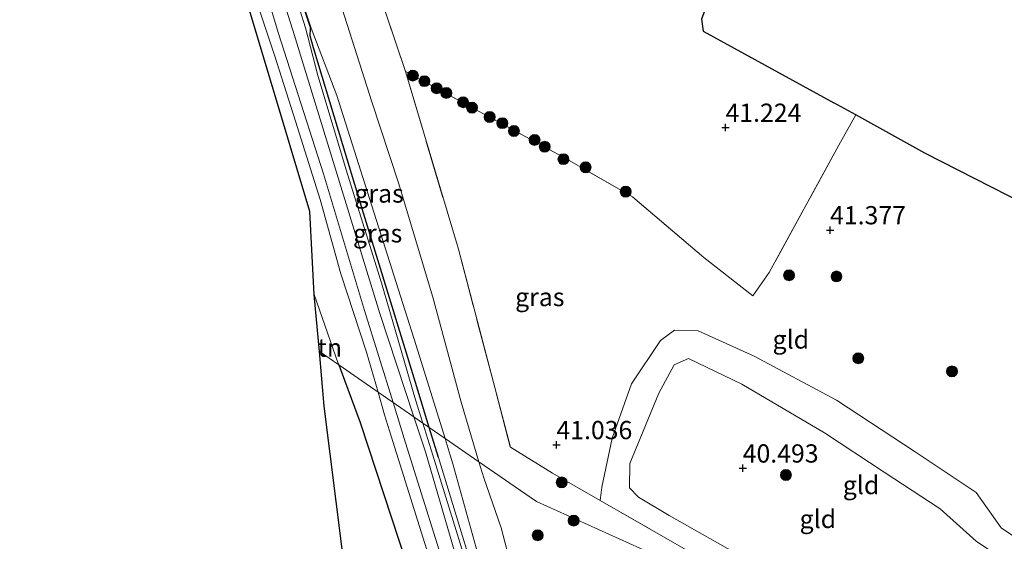
# Model space of a CAD drawing. Units: metres. Extents: x 177057 to 180010, y 324999 to 331253.
# Drawn here: x 179237 to 179372, y 327011 to 327082 of the extents above; entities that cross this region are included whole.
import ezdxf
from ezdxf.enums import TextEntityAlignment as Align

# ---------------------------------------------------------------- set-up
doc = ezdxf.new("R2010")
doc.units = ezdxf.units.M
doc.linetypes.add('IE-TERREINAFSCHEIDING', pattern=[10, 8, -2])
doc.layers.get('0').update_dxf_attribs({"lineweight": 25})
for name, color, linetype, lineweight in [('B-ME-GR-BOOM-S-B1', 93, 'Continuous', 18), ('B-ME-GW-KRUINLIJN-L-B1', 93, 'Continuous', 18), ('B-ME-GW-TEENLIJN-L-B1', 93, 'Continuous', 18), ('B-ME-IE-GRASLAND-GV-B6', 93, 'Continuous', 18), ('B-ME-IE-GRONDWERKLIJN-GROND_INGERICHT-GV-B6', 253, 'Continuous', 18), ('B-ME-IE-HULPGEOMETRIE-L-B1', 53, 'Continuous', 18), ('B-ME-IE-TERREINAFSCHEIDING-DOORGANG-L-B1', 8, 'IE-TERREINAFSCHEIDING-KUNSTMATIG-OPEN', 18), ('B-ME-IE-TERREINAFSCHEIDING-RASTERHEKWERK-L-B1', 8, 'IE-TERREINAFSCHEIDING', 18), ('B-ME-MW-MUUR-GV-B6', 8, 'IE-TERREINAFSCHEIDING-KUNSTMATIG', 18), ('B-ME-VH-VERH_SOORT-BETON-OVERIG-GV-B6', 8, 'IE-TERREINAFSCHEIDING-NATUURLIJK-HOUTWAL', 18), ('B-ME-VH-VERH_SOORT-BITUMEN-GV-B6', 8, 'IE-TERREINAFSCHEIDING-NATUURLIJK-HOUTWAL', 18)]:
    doc.layers.add(name, color=color, linetype=linetype, lineweight=lineweight)
for name, color, linetype in [('B-ME-GW-HOOGTEPUNT-S-B1', 10, 'Continuous'), ('B-ME-IE-TERREINAFSCHEIDING-HAAG-L-B1', 10, 'Continuous'), ('B-ME-IE-TERREINAFSCHEIDING-HAAGRASTER-L-B1', 10, 'Continuous'), ('B-ME-KG-KADASTRAAL-OPNAMEDTMGRENS-L-B1', 10, 'Continuous')]:
    doc.layers.add(name, color=color, linetype=linetype)
doc.styles.add('NLCS-ISO', font='NLCS-ISO.TTF')
doc.linetypes.add('IE-TERREINAFSCHEIDING-KUNSTMATIG', pattern='A,4,[82,NLCS.SHX,S=0.75,R=90,X=0,Y=0],4,-2', length=10)
doc.linetypes.add('IE-TERREINAFSCHEIDING-KUNSTMATIG-OPEN', pattern='A,7,-1.5,[67,NLCS.SHX,S=0.75,R=0,X=0,Y=0],-1.5', length=10)
doc.linetypes.add('IE-TERREINAFSCHEIDING-NATUURLIJK-HOUTWAL', pattern='A,7,-1.5,[67,NLCS.SHX,S=0.75,R=45,X=0,Y=0],-1.5,7,-1.5,[70,NLCS.SHX,S=0.75,R=0,X=0,Y=0],-1.5', length=20)

# ---------------------------------------------------------------- blocks, each defined once
blk = doc.blocks.new('hoogtepunt')
for p, q in [((-0.5, 0), (0.5, 0)), ((0, 0.5), (0, -0.5))]:
    blk.add_line(p, q)
blk = doc.blocks.new('boom')
h = blk.add_hatch(color=256)
edge = h.paths.add_edge_path()
edge.add_arc((0, 0), 0.75, 0, 360)
blk.add_circle((0, 0), 0.75)

msp = doc.modelspace()

# ---------------------------------------------------------------- linework, layer by layer
at = {"layer": 'B-ME-GW-KRUINLIJN-L-B1'}
msp.add_line((179292.841, 327023.075, 43.097), (179291.271, 327027.833, 43.121), dxfattribs=at)
for points in [[(179291.271, 327027.833, 43.121), (179286.593, 327042.011, 43.191), (179274.647, 327080.881, 43.072), (179263.301, 327116.464, 42.688), (179248.955, 327163.552, 42.501), (179235.241, 327207.007, 42.356), (179228.231, 327254.128, 42.356), (179223.838, 327281.413, 42.092), (179222.919, 327298.03, 42.458), (179229.715, 327323.278, 42.612)], [(179244.259, 327165.135, 42.387), (179256.708, 327127.876, 42.309), (179261.204, 327112.514, 42.438), (179264.495, 327101.326, 42.535), (179268.295, 327088.969, 42.766), (179272.127, 327077.417, 42.881), (179274.742, 327069.275, 42.877), (179278.389, 327057.659, 42.9), (179281.234, 327047.457, 43.034), (179284.747, 327036.726, 42.978), (179286.341, 327031.239, 42.925)], [(179295.532, 327024.89, 43.06), (179291.55, 327037.641, 43.024), (179285.502, 327056.782, 42.951), (179280.679, 327071.893, 42.997), (179277.168, 327081.129, 42.881)], [(179413.149, 327059.102, 41.354), (179407.867, 327054.745, 41.447), (179401.733, 327048.254, 41.433), (179398.551, 327044.103, 41.43), (179396.431, 327041.338, 41.428), (179389.605, 327032.005, 41.4), (179382.823, 327022.963, 41.322), (179375.387, 327012.717, 41.377), (179373.366, 327011.585, 41.419), (179371.825, 327012.637, 41.336), (179368.372, 327017.464, 41.451), (179360.029, 327023.058, 41.386), (179349.24, 327030.15, 41.368), (179337.935, 327036.16, 41.322), (179330.238, 327039.664, 41.289), (179327.007, 327039.748, 41.238), (179325.069, 327038.313, 41.261), (179321.102, 327032.375, 41.386), (179318.476, 327024.92, 41.271), (179317.055, 327018.207, 41.164), (179316.819, 327016.408, 41.442)], [(179286.341, 327031.239, 42.925), (179287.243, 327028.13, 42.895), (179288.118, 327025.197, 42.901)], [(179296.433, 326922.923, 42.171), (179297.561, 326921.979, 42.479), (179299.878, 326921.043, 42.787), (179301.961, 326921.553, 43.105), (179304.393, 326923.281, 43.223), (179305.531, 326924.973, 43.19), (179308.196, 326933.814, 43.204), (179308.713, 326936.494, 43.152), (179310.285, 326943.652, 43.062), (179311.03, 326946.854, 43.152), (179310.921, 326949.937, 43.195), (179309.755, 326955.128, 43.133), (179307.639, 326962.788, 43.114), (179304.379, 326972.617, 43.138), (179302.39, 326979.283, 43.157), (179298.742, 326992.152, 43.071), (179295.192, 327002.75, 43), (179288.118, 327025.197, 42.901)], [(179296.584, 327021.392, 43.066), (179296.249, 327022.591, 43.066), (179295.532, 327024.89, 43.06)], [(179284.008, 326878.877, 43.31), (179300.739, 326908.832, 43.247), (179306.587, 326920.007, 43.229), (179314.885, 326947.897, 43.084), (179306.222, 326977.295, 43.138), (179292.841, 327023.075, 43.097)], [(179296.584, 327021.392, 43.066), (179300.259, 327008.241, 43.062), (179303.154, 326997.756, 43.052), (179307.257, 326984.111, 43.109), (179311.41, 326970.48, 43.142), (179314.146, 326961.601, 43.152), (179317.832, 326949.851, 43.1), (179318.199, 326948.36, 43.052), (179317.467, 326945.184, 43.105), (179313.623, 326933.084, 43.195), (179312.498, 326928.818, 43.076)]]:
    msp.add_polyline3d(points, dxfattribs=at)
at = {"layer": 'B-ME-GW-TEENLIJN-L-B1'}
for p, q in [((179277.6, 327044.607, 40.484), (179280.876, 327035.155, 40.915)), ((179300.178, 327021.68, 41.452), (179300.838, 327019.481, 41.46))]:
    msp.add_line(p, q, dxfattribs=at)
for points in [[(179281.432, 327083.805, 41.174), (179285.485, 327071.017, 41.197), (179289.126, 327059.917, 41.206), (179293.841, 327044.243, 41.391), (179297.727, 327029.844, 41.423), (179300.178, 327021.68, 41.452)], [(179362.349, 326990.531, 40.364), (179363.15, 326992.749, 40.35), (179362.815, 326993.869, 40.595), (179361.001, 326995.981, 40.711), (179354.802, 326999.179, 40.739), (179345.204, 327004.266, 40.655), (179336.385, 327008.605, 40.567), (179326.265, 327014.332, 40.507), (179322.085, 327016.858, 40.53), (179320.837, 327018.102, 40.554), (179320.901, 327021.472, 40.641), (179324.862, 327031.113, 40.748), (179326.963, 327034.98, 40.817), (179328.923, 327035.869, 40.79), (179336.262, 327032.348, 40.692), (179347.599, 327025.684, 40.609), (179355.789, 327020.262, 40.725), (179363.457, 327015.249, 40.757), (179368.376, 327010.805, 40.845), (179371.589, 327008.682, 40.85), (179374.31, 327008.023, 41.049), (179376.76, 327008.936, 40.355)], [(179312.498, 326928.818, 43.076), (179315.675, 326933.747, 42.474), (179318.343, 326937.631, 41.905), (179320.275, 326941.626, 41.635), (179321.29, 326944.896, 41.426), (179321.728, 326948.843, 41.45), (179320.465, 326952.999, 41.569), (179318.528, 326958.98, 41.644), (179315.548, 326969.97, 41.597), (179310.694, 326986.637, 41.654), (179305.798, 327002.838, 41.488), (179303.228, 327012.644, 41.388), (179300.838, 327019.481, 41.46)]]:
    msp.add_polyline3d(points, dxfattribs=at)
at = {"layer": 'B-ME-IE-GRASLAND-GV-B6'}
for points in [[(179288.406, 327029.812, 43.043), (179286.341, 327031.239, 42.925), (179284.747, 327036.726, 42.978), (179281.234, 327047.457, 43.034), (179278.389, 327057.659, 42.9), (179274.742, 327069.275, 42.877), (179272.127, 327077.417, 42.881), (179268.295, 327088.969, 42.766), (179264.495, 327101.326, 42.535), (179261.204, 327112.514, 42.438), (179256.708, 327127.876, 42.309), (179244.259, 327165.135, 42.387), (179241.497, 327174.343, 42.278), (179239.382, 327181.393, 42.169), (179232, 327206, 42.128)], [(179239.261, 327187.051, 42.301), (179246.945, 327162.296, 42.287), (179254.511, 327138.674, 42.287), (179261.058, 327117.496, 42.416), (179266.82, 327099.878, 42.656), (179272.707, 327080.405, 42.901), (179278.859, 327061.162, 42.951), (179284.489, 327042.429, 43.011), (179288.406, 327029.812, 43.043)], [(179286.341, 327031.239, 42.925), (179280.948, 327034.964, 40.921), (179280.876, 327035.155, 40.915), (179277.6, 327044.607, 40.484), (179277, 327056, 41.655), (179271.604, 327073.987, 41.969), (179264.236, 327098.547, 41.999), (179258.804, 327116.654, 41.977), (179252.269, 327138.436, 42.332), (179251.288, 327141.706, 42.322), (179244.259, 327165.135, 42.387), (179256.708, 327127.876, 42.309), (179261.204, 327112.514, 42.438), (179264.495, 327101.326, 42.535), (179268.295, 327088.969, 42.766), (179272.127, 327077.417, 42.881), (179274.742, 327069.275, 42.877), (179278.389, 327057.659, 42.9), (179281.234, 327047.457, 43.034), (179284.747, 327036.726, 42.978), (179286.341, 327031.239, 42.925)], [(179281.432, 327083.805, 41.174), (179285.485, 327071.017, 41.197), (179289.126, 327059.917, 41.206), (179293.841, 327044.243, 41.391), (179297.727, 327029.844, 41.423), (179300.178, 327021.68, 41.452), (179295.532, 327024.89, 43.06), (179291.55, 327037.641, 43.024), (179285.502, 327056.782, 42.951), (179280.679, 327071.893, 42.997), (179277.168, 327081.129, 42.881), (179274.322, 327089.638, 42.674), (179272.796, 327094.531, 42.432), (179276.013, 327095.256, 41.34), (179281.432, 327083.805, 41.174)], [(179287.332, 327083.455, 41.239), (179290.093, 327075.192, 41.318), (179297.358, 327050.845, 41.336), (179304.492, 327023.689, 41.309), (179310.293, 327020.141, 41.308), (179316.819, 327016.408, 41.442), (179328.269, 327009.818, 41.479), (179335.627, 327006.231, 41.345), (179333.608, 327004.753, 41.635), (179308.062, 327016.234, 41.498), (179300.178, 327021.68, 41.452), (179297.727, 327029.844, 41.423), (179293.841, 327044.243, 41.391), (179289.126, 327059.917, 41.206), (179285.485, 327071.017, 41.197), (179281.432, 327083.805, 41.174), (179287.332, 327083.455, 41.239)], [(179295.532, 327024.89, 43.06), (179293.374, 327026.38, 43.126), (179291.473, 327032.578, 43.093), (179284.324, 327055.792, 43.038), (179277.47, 327078.452, 43.042), (179277.038, 327080.098, 43.001), (179277.073, 327081.097, 42.965), (179277.168, 327081.129, 42.881), (179280.679, 327071.893, 42.997), (179285.502, 327056.782, 42.951), (179291.55, 327037.641, 43.024), (179295.532, 327024.89, 43.06)], [(179292.42, 327001.061, 41.625), (179283.898, 327027.094, 41.143), (179280.948, 327034.964, 40.921), (179286.341, 327031.239, 42.925)], [(179286.341, 327031.239, 42.925), (179287.243, 327028.13, 42.895), (179288.118, 327025.197, 42.901), (179295.192, 327002.75, 43)], [(179295.192, 327002.75, 43), (179288.118, 327025.197, 42.901), (179287.243, 327028.13, 42.895), (179286.341, 327031.239, 42.925), (179288.406, 327029.812, 43.043)], [(179288.406, 327029.812, 43.043), (179290.118, 327024.299, 43.057), (179296.638, 327003.438, 43.142)], [(179299.403, 327006.696, 43.185), (179294.635, 327022.268, 43.148), (179293.374, 327026.38, 43.126), (179295.532, 327024.89, 43.06)], [(179295.532, 327024.89, 43.06), (179296.249, 327022.591, 43.066), (179296.584, 327021.392, 43.066), (179300.259, 327008.241, 43.062)], [(179300.259, 327008.241, 43.062), (179296.584, 327021.392, 43.066), (179296.249, 327022.591, 43.066), (179295.532, 327024.89, 43.06), (179300.178, 327021.68, 41.452)], [(179300.178, 327021.68, 41.452), (179300.838, 327019.481, 41.46), (179303.228, 327012.644, 41.388), (179305.798, 327002.838, 41.488)], [(179333.608, 327004.753, 41.635), (179312.931, 326989.45, 41.621), (179317.251, 326972.052, 41.535), (179320.775, 326957.93, 41.635), (179322.6, 326948.462, 41.528), (179322.232, 326941.551, 41.655), (179312.498, 326928.818, 43.076), (179315.675, 326933.747, 42.474), (179318.343, 326937.631, 41.905), (179320.275, 326941.626, 41.635), (179321.29, 326944.896, 41.426), (179321.728, 326948.843, 41.45), (179320.465, 326952.999, 41.569), (179318.528, 326958.98, 41.644), (179315.548, 326969.97, 41.597), (179310.694, 326986.637, 41.654), (179305.798, 327002.838, 41.488), (179303.228, 327012.644, 41.388), (179300.838, 327019.481, 41.46), (179300.178, 327021.68, 41.452), (179308.062, 327016.234, 41.498), (179333.608, 327004.753, 41.635)]]:
    msp.add_polyline3d(points, dxfattribs=at)
at = {"layer": 'B-ME-IE-GRONDWERKLIJN-GROND_INGERICHT-GV-B6'}
for points in [[(179320.069, 327184.968, 41.281), (179354.008, 327170.142, 41.355), (179370.156, 327162.41, 41.355), (179348.184, 327123.784, 41.383), (179346.911, 327121.581, 41.378), (179346.062, 327120.044, 41.415), (179336.708, 327098.734, 41.701), (179330.712, 327082.359, 41.659), (179330.938, 327080.711, 41.613), (179348.867, 327070.885, 41.391), (179351.863, 327069.259, 41.4), (179349.536, 327065.075, 41.391), (179339.998, 327047.661, 41.391), (179337.75, 327044.453, 41.364), (179331.052, 327049.678, 41.604), (179321.253, 327058.022, 41.586), (179312.027, 327063.319, 41.641), (179290.093, 327075.192, 41.318), (179287.332, 327083.455, 41.239), (179280.174, 327107.392, 41.207), (179267.767, 327147.569, 40.921), (179251.015, 327202.47, 40.792)], [(179375.815, 327105.894, 41.396), (179391.32, 327098.331, 41.386), (179409.968, 327088.947, 41.414), (179433.366, 327076.061, 41.215), (179426.618, 327071.155, 41.072), (179420.917, 327066.857, 41.299), (179415.937, 327062.043, 41.294), (179413.149, 327059.102, 41.354), (179407.867, 327054.745, 41.447), (179401.733, 327048.254, 41.433), (179398.551, 327044.103, 41.43), (179377.418, 327055.824, 41.539), (179361.355, 327063.997, 41.451), (179351.863, 327069.259, 41.4), (179348.867, 327070.885, 41.391), (179330.938, 327080.711, 41.613), (179330.712, 327082.359, 41.659), (179336.708, 327098.734, 41.701), (179346.062, 327120.044, 41.415), (179367.366, 327110.044, 41.331), (179375.815, 327105.894, 41.396)], [(179373.366, 327011.585, 41.419), (179371.825, 327012.637, 41.336), (179368.372, 327017.464, 41.451), (179360.029, 327023.058, 41.386), (179349.24, 327030.15, 41.368), (179337.935, 327036.16, 41.322), (179330.238, 327039.664, 41.289), (179327.007, 327039.748, 41.238), (179325.069, 327038.313, 41.261), (179321.102, 327032.375, 41.386), (179318.476, 327024.92, 41.271), (179317.055, 327018.207, 41.164), (179316.819, 327016.408, 41.442), (179310.293, 327020.141, 41.308), (179304.492, 327023.689, 41.309), (179297.358, 327050.845, 41.336), (179290.093, 327075.192, 41.318), (179312.027, 327063.319, 41.641), (179321.253, 327058.022, 41.586), (179331.052, 327049.678, 41.604)], [(179331.052, 327049.678, 41.604), (179337.75, 327044.453, 41.364), (179339.998, 327047.661, 41.391), (179349.536, 327065.075, 41.391), (179351.863, 327069.259, 41.4), (179361.355, 327063.997, 41.451), (179377.418, 327055.824, 41.539)], [(179280.876, 327035.155, 40.915), (179280.948, 327034.964, 40.921), (179278.295, 327036.796, 40.685), (179277.6, 327044.607, 40.484), (179280.876, 327035.155, 40.915)], [(179328.269, 327009.818, 41.479), (179316.819, 327016.408, 41.442), (179317.055, 327018.207, 41.164), (179318.476, 327024.92, 41.271), (179321.102, 327032.375, 41.386), (179325.069, 327038.313, 41.261), (179327.007, 327039.748, 41.238), (179330.238, 327039.664, 41.289), (179337.935, 327036.16, 41.322), (179349.24, 327030.15, 41.368), (179360.029, 327023.058, 41.386), (179368.372, 327017.464, 41.451), (179371.825, 327012.637, 41.336), (179373.366, 327011.585, 41.419)], [(179283, 326997, 40.21), (179278.961, 327029.313, 40.878), (179278.295, 327036.796, 40.685), (179280.948, 327034.964, 40.921)], [(179362.815, 326993.869, 40.595), (179361.001, 326995.981, 40.711), (179354.802, 326999.179, 40.739), (179345.204, 327004.266, 40.655), (179336.385, 327008.605, 40.567), (179326.265, 327014.332, 40.507), (179322.085, 327016.858, 40.53), (179320.837, 327018.102, 40.554), (179320.901, 327021.472, 40.641), (179324.862, 327031.113, 40.748), (179326.963, 327034.98, 40.817), (179328.923, 327035.869, 40.79), (179336.262, 327032.348, 40.692), (179347.599, 327025.684, 40.609), (179355.789, 327020.262, 40.725), (179363.457, 327015.249, 40.757), (179368.376, 327010.805, 40.845), (179371.589, 327008.682, 40.85), (179374.31, 327008.023, 41.049), (179368.893, 327001.452, 40.808), (179362.815, 326993.869, 40.595)], [(179371.589, 327008.682, 40.85), (179368.376, 327010.805, 40.845), (179363.457, 327015.249, 40.757), (179355.789, 327020.262, 40.725), (179347.599, 327025.684, 40.609), (179336.262, 327032.348, 40.692), (179328.923, 327035.869, 40.79), (179326.963, 327034.98, 40.817), (179324.862, 327031.113, 40.748), (179320.901, 327021.472, 40.641), (179320.837, 327018.102, 40.554), (179322.085, 327016.858, 40.53), (179326.265, 327014.332, 40.507), (179336.385, 327008.605, 40.567)], [(179280.948, 327034.964, 40.921), (179283.898, 327027.094, 41.143), (179292.42, 327001.061, 41.625)]]:
    msp.add_polyline3d(points, dxfattribs=at)
at = {"layer": 'B-ME-IE-HULPGEOMETRIE-L-B1'}
msp.add_polyline3d([(179372.716, 326984.574, 40.844), (179371.345, 326985.695, 40.575), (179369.551, 326987.162, 40.284), (179364.881, 326988.604, 40.307), (179362.576, 326989.968, 40.379), (179362.349, 326990.531, 40.364), (179361.034, 326990.928, 41.128), (179358.793, 326992.476, 41.564), (179333.608, 327004.753, 41.635), (179308.062, 327016.234, 41.498), (179300.178, 327021.68, 41.452), (179295.532, 327024.89, 43.06), (179293.374, 327026.38, 43.126), (179292.471, 327027.004, 43.099), (179288.406, 327029.812, 43.043), (179286.341, 327031.239, 42.925), (179280.948, 327034.964, 40.921), (179278.295, 327036.796, 40.685)], dxfattribs=at)
at = {"layer": 'B-ME-IE-TERREINAFSCHEIDING-DOORGANG-L-B1'}
msp.add_line((179349.536, 327065.075, 41.391), (179351.863, 327069.259, 41.4), dxfattribs=at)
at = {"layer": 'B-ME-IE-TERREINAFSCHEIDING-HAAG-L-B1'}
for p, q in [((179280.876, 327035.155, 40.915), (179280.948, 327034.964, 40.921)), ((179280.948, 327034.964, 40.921), (179283.898, 327027.094, 41.143)), ((179294.635, 327022.268, 43.148), (179293.374, 327026.38, 43.126))]:
    msp.add_line(p, q, dxfattribs=at)
for points in [[(179293.374, 327026.38, 43.126), (179291.473, 327032.578, 43.093), (179284.324, 327055.792, 43.038), (179277.47, 327078.452, 43.042), (179277.038, 327080.098, 43.001), (179277.073, 327081.097, 42.965)], [(179283.898, 327027.094, 41.143), (179292.42, 327001.061, 41.625), (179294.408, 326995.751, 41.734), (179297.649, 326986.11, 41.739), (179300.304, 326977.302, 41.867)]]:
    msp.add_polyline3d(points, dxfattribs=at)
at = {"layer": 'B-ME-IE-TERREINAFSCHEIDING-HAAGRASTER-L-B1'}
for points in [[(179346.062, 327120.044, 41.415), (179336.708, 327098.734, 41.701), (179330.712, 327082.359, 41.659), (179330.938, 327080.711, 41.613), (179348.867, 327070.885, 41.391)], [(179398.551, 327044.103, 41.43), (179377.418, 327055.824, 41.539), (179361.355, 327063.997, 41.451), (179351.863, 327069.259, 41.4), (179348.867, 327070.885, 41.391)]]:
    msp.add_polyline3d(points, dxfattribs=at)
at = {"layer": 'B-ME-IE-TERREINAFSCHEIDING-RASTERHEKWERK-L-B1'}
msp.add_line((179316.819, 327016.408, 41.442), (179310.293, 327020.141, 41.308), dxfattribs=at)
for points in [[(179290.093, 327075.192, 41.318), (179287.332, 327083.455, 41.239), (179280.174, 327107.392, 41.207), (179267.767, 327147.569, 40.921), (179251.015, 327202.47, 40.792), (179291.561, 327183.926, 41.216), (179314.258, 327173.837, 41.29), (179320.069, 327184.968, 41.281), (179354.008, 327170.142, 41.355), (179370.156, 327162.41, 41.355), (179348.184, 327123.784, 41.383)], [(179331.052, 327049.678, 41.604), (179321.253, 327058.022, 41.586), (179312.027, 327063.319, 41.641), (179290.093, 327075.192, 41.318), (179297.358, 327050.845, 41.336), (179304.492, 327023.689, 41.309), (179310.293, 327020.141, 41.308)], [(179349.536, 327065.075, 41.391), (179339.998, 327047.661, 41.391), (179337.75, 327044.453, 41.364), (179331.052, 327049.678, 41.604)], [(179316.819, 327016.408, 41.442), (179328.269, 327009.818, 41.479), (179335.627, 327006.231, 41.345)]]:
    msp.add_polyline3d(points, dxfattribs=at)
at = {"layer": 'B-ME-KG-KADASTRAAL-OPNAMEDTMGRENS-L-B1'}
msp.add_line((179278.961, 327029.313, 40.878), (179278.295, 327036.796, 40.685), dxfattribs=at)
for points in [[(179278.295, 327036.796, 40.685), (179277.6, 327044.607, 40.484), (179277, 327056, 41.655), (179271.604, 327073.987, 41.969), (179264.236, 327098.547, 41.999), (179258.804, 327116.654, 41.977), (179252.269, 327138.436, 42.332), (179251.288, 327141.706, 42.322), (179244.259, 327165.135, 42.387), (179241.497, 327174.343, 42.278), (179239.382, 327181.393, 42.169), (179232, 327206, 42.128)], [(179086.924, 326694.47, 40.941), (179107.409, 326732.884, 40.933), (179159.249, 326808.437, 40.929), (179187.81, 326850.354, 40.497), (179205.387, 326888.47, 40.331), (179225.132, 326946.972, 40.336), (179229.192, 326945.499, 40.222), (179230.979, 326944.73, 40.35), (179247.493, 326935.663, 40.729), (179258.163, 326953.142, 40.63), (179272.267, 326964.761, 40.587), (179270.713, 326977.177, 40.431), (179284.093, 326991.899, 40.054), (179283, 326997, 40.21), (179278.961, 327029.313, 40.878)]]:
    msp.add_polyline3d(points, dxfattribs=at)
at = {"layer": 'B-ME-MW-MUUR-GV-B6'}
msp.add_polyline3d([(179277.168, 327081.129, 42.881), (179277.073, 327081.097, 42.965), (179274.227, 327089.607, 42.901), (179272.702, 327094.497, 42.756), (179272.796, 327094.531, 42.432), (179274.322, 327089.638, 42.674), (179277.168, 327081.129, 42.881)], dxfattribs=at)
at = {"layer": 'B-ME-VH-VERH_SOORT-BETON-OVERIG-GV-B6'}
for points in [[(179274.227, 327089.607, 42.901), (179277.073, 327081.097, 42.965), (179277.038, 327080.098, 43.001), (179277.47, 327078.452, 43.042), (179284.324, 327055.792, 43.038), (179291.473, 327032.578, 43.093), (179293.374, 327026.38, 43.126), (179292.471, 327027.004, 43.099), (179291.466, 327030.171, 43.09), (179286.797, 327046.233, 43.048), (179282.162, 327061.099, 43.048), (179278.059, 327074.629, 43.002), (179276.371, 327081.192, 42.988), (179274.074, 327088.615, 42.924)], [(179302.417, 326908.225, 43.308), (179307.633, 326917.383, 43.346), (179307.945, 326918.474, 43.337), (179310.316, 326926.454, 43.256), (179316.678, 326947.992, 43.237), (179311.841, 326964.024, 43.214), (179303.984, 326989.756, 43.218), (179298.83, 327006.52, 43.185), (179293.863, 327022.615, 43.112), (179292.471, 327027.004, 43.099), (179293.374, 327026.38, 43.126)], [(179293.374, 327026.38, 43.126), (179294.635, 327022.268, 43.148), (179299.403, 327006.696, 43.185), (179304.557, 326989.931, 43.218), (179312.415, 326964.198, 43.214), (179317.304, 326947.994, 43.237), (179310.892, 326926.283, 43.256), (179308.521, 326918.306, 43.337), (179308.19, 326917.149, 43.346), (179302.937, 326907.927, 43.308)]]:
    msp.add_polyline3d(points, dxfattribs=at)
at = {"layer": 'B-ME-VH-VERH_SOORT-BITUMEN-GV-B6'}
for points in [[(179243.086, 327186.478, 42.564), (179247.248, 327173.175, 42.61), (179250.504, 327163.184, 42.601), (179254.308, 327150.517, 42.531), (179257.865, 327139.56, 42.49), (179263.632, 327121.427, 42.596), (179266.615, 327111.825, 42.638), (179270.32, 327100.539, 42.79), (179274.074, 327088.615, 42.924), (179276.371, 327081.192, 42.988), (179278.059, 327074.629, 43.002), (179282.162, 327061.099, 43.048), (179286.797, 327046.233, 43.048), (179291.466, 327030.171, 43.09), (179292.471, 327027.004, 43.099), (179288.406, 327029.812, 43.043), (179284.489, 327042.429, 43.011), (179278.859, 327061.162, 42.951), (179272.707, 327080.405, 42.901), (179266.82, 327099.878, 42.656), (179261.058, 327117.496, 42.416), (179254.511, 327138.674, 42.287), (179246.945, 327162.296, 42.287), (179239.261, 327187.051, 42.301)], [(179296.638, 327003.438, 43.142), (179290.118, 327024.299, 43.057), (179288.406, 327029.812, 43.043), (179292.471, 327027.004, 43.099)], [(179292.471, 327027.004, 43.099), (179293.863, 327022.615, 43.112), (179298.83, 327006.52, 43.185), (179303.984, 326989.756, 43.218), (179311.841, 326964.024, 43.214), (179316.678, 326947.992, 43.237), (179310.316, 326926.454, 43.256), (179307.945, 326918.474, 43.337), (179307.633, 326917.383, 43.346), (179302.417, 326908.225, 43.308)]]:
    msp.add_polyline3d(points, dxfattribs=at)

# ---------------------------------------------------------------- block references
at = {"layer": 'B-ME-GR-BOOM-S-B1', "rotation": 90}
for p in [(179291.117, 327074.632, 41.356), (179292.695, 327073.867, 41.374), (179294.378, 327072.896, 41.319), (179295.706, 327072.252, 41.36), (179298.012, 327070.979, 41.434), (179299.239, 327070.23, 41.457), (179301.648, 327068.959, 41.466), (179303.391, 327068.113, 41.457), (179304.973, 327067.038, 41.494), (179307.815, 327065.813, 41.536), (179309.208, 327064.88, 41.559), (179311.767, 327063.177, 41.559), (179314.814, 327062.058, 41.573), (179320.323, 327058.718, 41.568), (179342.72, 327047.263, 41.224), (179349.231, 327047.096, 41.482), (179352.212, 327035.883, 41.497), (179365.07, 327034.077, 41.593), (179342.285, 327019.886, 40.53), (179311.538, 327018.865, 41.423), (179313.178, 327013.63, 41.715), (179308.247, 327011.619, 41.702)]:
    msp.add_blockref('boom', p, dxfattribs=at)
at = {"layer": 'B-ME-GW-HOOGTEPUNT-S-B1', "rotation": 90}
for p in [(179334.004, 327067.51, 41.224), (179334.004, 327067.51, 41.224), (179348.346, 327053.46, 41.377), (179348.346, 327053.46, 41.377), (179310.807, 327024.011, 41.036), (179310.807, 327024.011, 41.036), (179336.362, 327020.805, 40.493), (179336.362, 327020.805, 40.493)]:
    msp.add_blockref('hoogtepunt', p, dxfattribs=at)

# ---------------------------------------------------------------- texts
at = {"layer": 'B-ME-GW-HOOGTEPUNT-S-B1', "ltscale": 0.2, "style": 'NLCS-ISO'}
for s, p in [('41.224', (179334.004, 327067.51, 41.224)), ('41.224', (179334.004, 327067.51, 41.224)), ('41.377', (179348.346, 327053.46, 41.377)), ('41.377', (179348.346, 327053.46, 41.377)), ('41.036', (179310.807, 327024.011, 41.036)), ('41.036', (179310.807, 327024.011, 41.036)), ('40.493', (179336.362, 327020.805, 40.493)), ('40.493', (179336.362, 327020.805, 40.493))]:
    msp.add_text(s, height=2.5, dxfattribs=at).set_placement(p, align=Align.BOTTOM_LEFT)
at = {"layer": 'B-ME-IE-GRASLAND-GV-B6', "ltscale": 0.2, "style": 'NLCS-ISO'}
for p in [(179286.487, 327058.468), (179286.285, 327053.0095), (179308.5295, 327044.279)]:
    msp.add_text('gras', height=2.5, dxfattribs=at).set_placement(p, align=Align.MIDDLE_CENTER)
at = {"layer": 'B-ME-IE-GRONDWERKLIJN-GROND_INGERICHT-GV-B6', "ltscale": 0.2, "style": 'NLCS-ISO'}
for s, p in [('gld', (179342.9647, 327038.4577)), ('tn', (179279.719, 327037.3354)), ('gld', (179352.6015, 327018.4996)), ('gld', (179346.673, 327013.8571))]:
    msp.add_text(s, height=2.5, dxfattribs=at).set_placement(p, align=Align.MIDDLE_CENTER)

doc.saveas('drawing.dxf')
